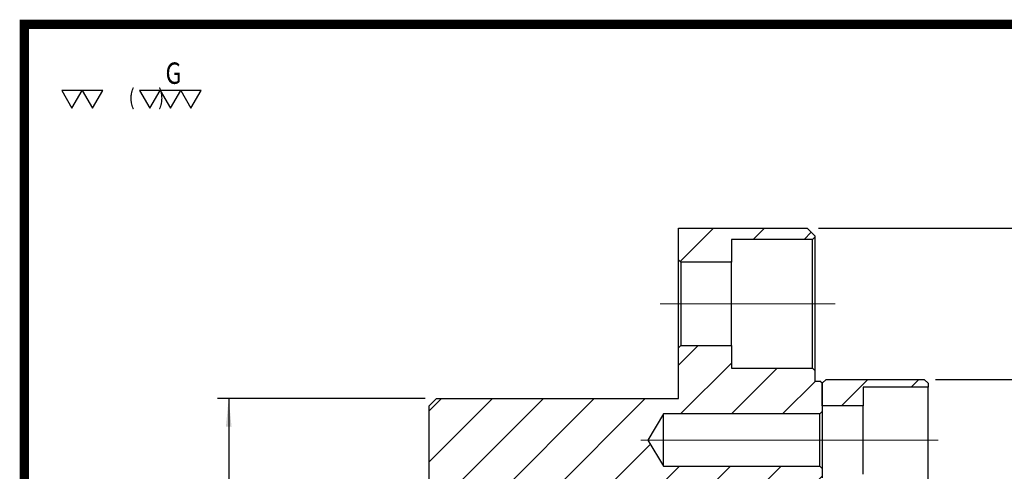
# Model space of a CAD drawing. Extents: x 0 to 297, y 0 to 211.
# Drawn here: x 0 to 104, y 163 to 211 of the extents above; entities that cross this region are included whole.
import ezdxf
from ezdxf.enums import TextEntityAlignment as Align

# ---------------------------------------------------------------- set-up
doc = ezdxf.new("R2010")
doc.units = 0
doc.header["$LTSCALE"] = 5
doc.header["$MEASUREMENT"] = 0
doc.linetypes.add('CENTERX2', pattern=[20.32, 12.7, -2.54, 2.54, -2.54])
doc.layers.get('0').update_dxf_attribs({"linetype": 'CONTINUOUS'})
doc.layers.add('FORMAT', color=7, linetype='CONTINUOUS')
doc.styles.add('SIMPLEX', font='SIMPLEX.shx', dxfattribs={"width": 0.8, "bigfont": 'chineset.shx'})
doc.styles.add('SLDTEXTSTYLE0', font='TXT', dxfattribs={"width": 0.75})
doc.dimstyles.new('SLDDIMSTYLE1', dxfattribs={"dimtxt": 5.25, "dimasz": 3.75, "dimexe": 0, "dimexo": 0.0625, "dimgap": 1.3125, "dimtad": 1, "dimrnd": 1e-09, "dimzin": 12, "dimdsep": 46, "dimtxsty": 'SLDTEXTSTYLE0', "dimsah": 1, "dimcen": 0.09, "dimadec": 0, "dimazin": 3, "dimtfac": 1, "dimtofl": 0, "dimtmove": 0, "dimatfit": 3, "dimfxl": 1, "dimfrac": 2, "dimtolj": 1, "dimtzin": 12, "dimarcsym": 0})
pattern_1 = [(45, (-232.022, -140.9686), (-3.3676, 3.3676), [])]

# ---------------------------------------------------------------- blocks, each defined once
blk = doc.blocks.new('_D_5')
at = {"layer": 'FORMAT', "color": 7, "transparency": 16777216}
for p, q in [((166.96, 180.51), (205.02, 180.51)), ((203.52, 180.51), (203.52, 90.51)), ((166.96, 90.51), (205.02, 90.51))]:
    blk.add_line(p, q, dxfattribs=at)
for points in [[(203.52, 180.51), (203.14, 176.76), (203.89, 176.76)], [(203.52, 90.51), (203.89, 94.26), (203.14, 94.26)]]:
    blk.add_solid(points, dxfattribs=at)
at = {"layer": 'FORMAT', "color": 7, "transparency": 16777216, "char_height": 5.25, "attachment_point": 1, "rotation": 90, "style": 'SLDTEXTSTYLE0'}
for s, insert in [('90', (196.67, 135.59)), ('%%c', (196.75, 127.68))]:
    blk.add_mtext(s, dxfattribs=dict(at, insert=insert))
blk = doc.blocks.new('_D_7')
at = {"layer": 'FORMAT', "color": 7, "transparency": 16777216}
for p, q in [((151.46, 200.51), (215.83, 200.51)), ((214.33, 200.51), (214.33, 70.51)), ((151.46, 70.51), (215.83, 70.51))]:
    blk.add_line(p, q, dxfattribs=at)
for points in [[(214.33, 200.51), (213.96, 196.76), (214.71, 196.76)], [(214.33, 70.51), (214.71, 74.26), (213.96, 74.26)]]:
    blk.add_solid(points, dxfattribs=at)
at = {"layer": 'FORMAT', "color": 7, "transparency": 16777216, "char_height": 5.25, "attachment_point": 1, "rotation": 90, "style": 'SLDTEXTSTYLE0'}
for s, insert in [('130', (207.49, 133.65)), ('%%c', (207.57, 125.74))]:
    blk.add_mtext(s, dxfattribs=dict(at, insert=insert))
blk = doc.blocks.new('_D_9')
at = {"layer": 'FORMAT', "color": 7, "transparency": 16777216}
for p, q in [((99.46, 178.01), (71.96, 178.01)), ((73.46, 178.01), (73.46, 93.01)), ((99.46, 93.01), (71.96, 93.01))]:
    blk.add_line(p, q, dxfattribs=at)
for points in [[(73.46, 178.01), (73.09, 174.26), (73.84, 174.26)], [(73.46, 93.01), (73.84, 96.76), (73.09, 96.76)]]:
    blk.add_solid(points, dxfattribs=at)
at = {"layer": 'FORMAT', "color": 7, "transparency": 16777216, "char_height": 5.25, "attachment_point": 1, "rotation": 90, "style": 'SLDTEXTSTYLE0'}
for s, insert in [('g6', (66.62, 137.34)), ('85', (66.62, 127.61)), ('%%c', (66.7, 119.69))]:
    blk.add_mtext(s, dxfattribs=dict(at, insert=insert))
blk = doc.blocks.new('A$C4A6652DD')
at = {"linetype": 'Continuous', "lineweight": 18}
h = blk.add_hatch(dxfattribs=at)
h.set_pattern_fill('ANSI31', scale=1.5, style=0)
h.set_pattern_definition(pattern_1)
h.paths.add_polyline_path([(-82.058036, 59.544664), (-99.058036, 59.544664), (-99.058036, 55.344664), (-98.758036, 55.044664), (-92.058036, 55.044664), (-92.058036, 58.044664), (-81.358036, 58.044664), (-81.058036, 58.344664), (-81.058036, 58.544664)], flags=0)
h = blk.add_hatch(dxfattribs=at)
h.set_pattern_fill('ANSI31', scale=1.5, style=0)
h.set_pattern_definition(pattern_1)
h.paths.add_polyline_path([(-81.058036, 39.344664), (-81.058036, 40.744664), (-81.358036, 41.044664), (-92.058036, 41.044664), (-92.058036, 44.044664), (-98.758036, 44.044664), (-99.058036, 43.744664), (-99.058036, 37.044664), (-131.058036, 37.044664), (-132.058036, 36.044664), (-132.058036, 23.344664), (-131.758036, 23.044664), (-128.058036, 23.044664), (-128.058036, 19.544664), (-120.058036, 19.544664), (-120.058036, 19.044664), (-114.358036, 19.044664), (-114.058036, 19.344664), (-114.058036, 25.544664), (-81.058036, 25.544664), (-80.058036, 26.544664), (-80.058036, 27.794664), (-80.358036, 28.094664), (-101.058036, 28.094664), (-103.131005, 31.544664), (-101.058036, 34.994664), (-80.358036, 34.994664), (-80.058036, 35.294664), (-80.058036, 39.044664), (-80.358036, 39.344664)], flags=0)
h = blk.add_hatch(dxfattribs=at)
h.set_pattern_fill('ANSI31', scale=1.5, style=0)
h.set_pattern_definition(pattern_1)
h.paths.add_polyline_path([(-80.058036, 39.044664), (-80.058036, 36.044664), (-74.658036, 36.044664), (-74.658036, 38.544664), (-66.058036, 38.544664), (-66.058036, 39.044664), (-66.558036, 39.544664), (-79.558036, 39.544664)], flags=0)
at = {"color": 7, "linetype": 'Continuous', "lineweight": 25}
for p, q in [((-99.058036, 59.544664), (-82.058036, 59.544664)), ((-99.058036, 55.344664), (-99.058036, 59.544664)), ((-81.058036, 58.544664), (-82.058036, 59.544664)), ((-81.358036, 58.044664), (-92.058036, 58.044664)), ((-92.058036, 58.044664), (-92.058036, 55.044664)), ((-81.358036, 58.044664), (-81.058036, 58.344664)), ((-81.358036, 41.044664), (-81.358036, 58.044664)), ((-81.058036, 58.544664), (-81.058036, 58.344664)), ((-81.058036, 58.344664), (-81.058036, 40.744664)), ((-99.058036, 55.344664), (-98.758036, 55.044664)), ((-99.058036, 43.744664), (-99.058036, 55.344664)), ((-92.058036, 55.044664), (-98.758036, 55.044664)), ((-98.758036, 55.044664), (-98.758036, 44.044664)), ((-92.058036, 44.044664), (-92.058036, 55.044664)), ((-98.758036, 44.044664), (-99.058036, 43.744664)), ((-99.058036, 37.044664), (-99.058036, 43.744664)), ((-98.758036, 44.044664), (-92.058036, 44.044664)), ((-92.058036, 44.044664), (-92.058036, 41.044664)), ((-92.058036, 41.044664), (-81.358036, 41.044664)), ((-81.058036, 40.744664), (-81.358036, 41.044664)), ((-81.058036, 40.744664), (-81.058036, 39.344664)), ((-81.058036, 39.344664), (-80.358036, 39.344664)), ((-80.058036, 39.044664), (-80.358036, 39.344664)), ((-79.558036, 39.544664), (-80.058036, 39.044664)), ((-79.558036, 39.544664), (-66.558036, 39.544664)), ((-66.058036, 39.044664), (-66.558036, 39.544664)), ((-80.058036, 36.044664), (-80.058036, 39.044664)), ((-80.058036, 39.044664), (-80.058036, 35.294664)), ((-66.058036, 38.544664), (-74.658036, 38.544664)), ((-74.658036, 38.544664), (-74.658036, 36.044664)), ((-66.058036, 39.044664), (-66.058036, 38.544664)), ((-66.058036, 24.544664), (-66.058036, 38.544664)), ((-131.058036, 37.044664), (-132.058036, 36.044664)), ((-131.058036, 37.044664), (-99.058036, 37.044664)), ((-132.058036, 23.344664), (-132.058036, 36.044664)), ((-80.358036, 34.994664), (-80.058036, 35.294664)), ((-74.658036, 36.044664), (-80.058036, 36.044664)), ((-80.058036, 35.294664), (-80.058036, 27.794664)), ((-74.658036, 27.044664), (-74.658036, 36.044664)), ((-101.058036, 34.994664), (-103.131005, 31.544664)), ((-80.358036, 34.994664), (-101.058036, 34.994664)), ((-101.058036, 28.094664), (-101.058036, 34.994664)), ((-80.358036, 28.094664), (-80.358036, 34.994664)), ((-103.131005, 31.544664), (-101.058036, 28.094664)), ((-101.058036, 28.094664), (-80.358036, 28.094664)), ((-80.058036, 27.794664), (-80.358036, 28.094664)), ((-80.058036, 27.794664), (-80.058036, 26.544664))]:
    blk.add_line(p, q, dxfattribs=at)
at = {"layer": 'FORMAT', "color": 7, "linetype": 'CENTERX2', "lineweight": 18, "ltscale": 0.666667}
for p, q in [((-101.476009, 49.544664), (-78.358036, 49.544664)), ((-104.058036, 31.544664), (-64.712445, 31.544664))]:
    blk.add_line(p, q, dxfattribs=at)
at = {"layer": 'FORMAT', "color": 7}
for base, p1, p2, text, picture, middle in [((-17.688675, -70.455336), (-82.058036, 59.544664), (-82.058036, -70.455336), '%%c<>', '_D_7', (-17.688675, -5.455336)), ((-28.503149, -50.455336), (-66.558036, 39.544664), (-66.558036, -50.455336), '%%c<>', '_D_5', (-28.503149, -5.455336)), ((-158.55796, -47.955336), (-131.058036, 37.044664), (-131.058036, -47.955336), '%%c<> g6', '_D_9', (-158.55796, -8.173693))]:
    dim = blk.add_linear_dim(base=base, p1=p1, p2=p2, angle=90, text=text, dimstyle='SLDDIMSTYLE1', dxfattribs=at)
    dim.commit()
    dim.dimension.update_dxf_attribs({"geometry": picture, "text_midpoint": middle, "dimtype": 128, "insert": (-232.022008, -140.968578)})

msp = doc.modelspace()

# ---------------------------------------------------------------- linework, layer by layer
at = {"const_width": 0.987}
msp.add_lwpolyline([(0, 0), (297, 0), (297, 210.41), (0, 210.41)], close=True, dxfattribs=at)
for points in [[(6.12, 203.43), (3.95, 203.43), (5.03, 201.55)], [(8.29, 203.43), (6.12, 203.43), (7.2, 201.55)], [(14.37, 203.43), (12.2, 203.43), (13.29, 201.55)], [(16.54, 203.43), (14.37, 203.43), (15.46, 201.55)], [(18.72, 203.43), (16.54, 203.43), (17.63, 201.55)]]:
    msp.add_lwpolyline(points, close=True)

# ---------------------------------------------------------------- block references
at = {"xscale": 0.8, "yscale": 0.8, "zscale": 0.8}
msp.add_blockref('A$C4A6652DD', (148.47, 141.23), dxfattribs=at)

# ---------------------------------------------------------------- texts
at = {"style": 'SIMPLEX', "width": 0.8}
for s, height, p in [('G', 2.26, (14.93, 205.25)), ('(      )', 1.701, (11.04, 202.72))]:
    msp.add_text(s, height=height, dxfattribs=at).set_placement(p, align=Align.MIDDLE_LEFT)

doc.saveas('drawing.dxf')
